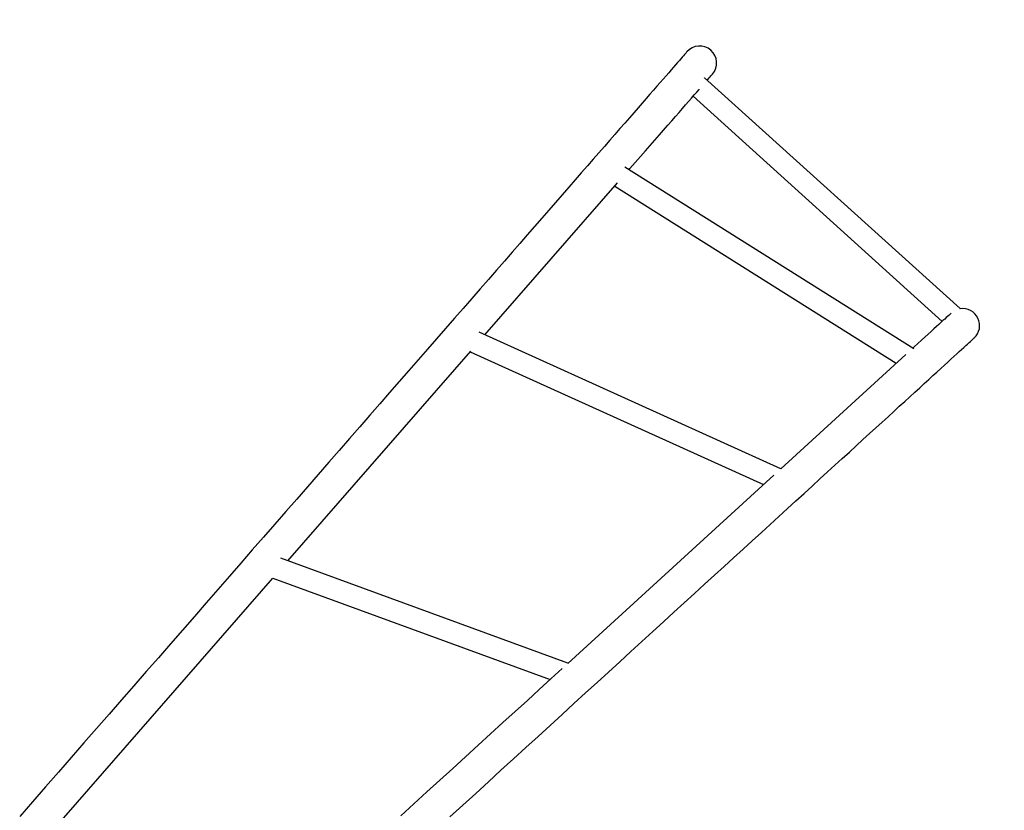
# Model space of a CAD drawing. Units: millimetres. Extents: x -4756 to 4671, y -3679 to 3912.
# Drawn here: x 2157 to 3386, y 1641 to 2629 of the extents above; entities that cross this region are included whole.
import ezdxf

# ---------------------------------------------------------------- set-up
doc = ezdxf.new("R2010")
doc.units = ezdxf.units.MM

msp = doc.modelspace()

# ---------------------------------------------------------------- linework, layer by layer
at = {"color": 7, "linetype": 'Continuous', "lineweight": 25}
for p, q in [((3011.9, 2556.2), (3011.4, 2555.7)), ((3011.4, 2555.7), (3011.4, 2555.6)), ((3330.9, 2267.9), (3011.9, 2556.2)), ((2997.5, 2533.1), (3308.5, 2252)), ((3273, 2217.5), (2912.2, 2444.6)), ((2737.5, 2235.1), (2903, 2424.8)), ((2899.6, 2420.9), (3251.1, 2199.6)), ((3330.9, 2267.9), (3330.7, 2267.7)), ((3107.1, 2067.7), (2730.5, 2238.3)), ((2491.4, 1953), (2719.8, 2214.7)), ((2719.1, 2214), (3085.3, 2048.1)), ((3263.1, 2210.5), (3106.9, 2067.8)), ((3098.5, 2060.1), (2841, 1824.9)), ((2841.2, 1825.1), (2482.8, 1956.1)), ((2197.4, 1615.9), (2472.5, 1931.3)), ((2472.5, 1931.4), (2818.9, 1804.7))]:
    msp.add_line(p, q, dxfattribs=at)
at = {"color": 7, "linetype": 'Continuous', "lineweight": 25, "flags": 128}
for points in [[(2989.7, 2588.5), (2989.6, 2588.4), (2989.3, 2588), (2988.7, 2587.3), (2987.9, 2586.4), (2986.8, 2585.2), (2985.5, 2583.7), (2984, 2582), (2982.3, 2580), (2980.3, 2577.8), (2978.1, 2575.2), (2975.7, 2572.5), (2973.1, 2569.4), (2970.2, 2566.1), (2967.1, 2562.5), (2963.7, 2558.7), (2960.1, 2554.6), (2956.4, 2550.3), (2952.3, 2545.7), (2948.1, 2540.8), (2943.6, 2535.7), (2938.9, 2530.3), (2934, 2524.6), (2928.9, 2518.8), (2923.5, 2512.6), (2917.9, 2506.2), (2912.1, 2499.6), (2906.1, 2492.7), (2899.9, 2485.5), (2893.4, 2478.1), (2886.7, 2470.5), (2879.9, 2462.6), (2872.8, 2454.5), (2865.5, 2446.1), (2857.9, 2437.5), (2850.2, 2428.6), (2842.3, 2419.5), (2834.1, 2410.2), (2825.8, 2400.6), (2817.3, 2390.8), (2808.5, 2380.8), (2799.6, 2370.5), (2790.4, 2360.1), (2781.1, 2349.4), (2771.5, 2338.4), (2761.8, 2327.3), (2751.9, 2315.9), (2741.8, 2304.3), (2731.5, 2292.5), (2721, 2280.5), (2710.3, 2268.2), (2699.4, 2255.8), (2688.4, 2243.1), (2677.2, 2230.3), (2665.8, 2217.2), (2654.2, 2204), (2642.5, 2190.5), (2630.6, 2176.8), (2618.5, 2163), (2606.2, 2148.9), (2593.8, 2134.7), (2581.3, 2120.3), (2568.5, 2105.7), (2555.6, 2090.9), (2542.6, 2076), (2529.4, 2060.8), (2516, 2045.5), (2502.5, 2030), (2488.9, 2014.4), (2475.1, 1998.6), (2461.1, 1982.6), (2447.1, 1966.5), (2432.8, 1950.2), (2418.5, 1933.7), (2404, 1917.2), (2389.4, 1900.4), (2374.7, 1883.5), (2359.8, 1866.5), (2344.9, 1849.3), (2329.8, 1832), (2314.5, 1814.6), (2299.2, 1797), (2283.8, 1779.3), (2268.2, 1761.5), (2252.6, 1743.5), (2236.8, 1725.5), (2221, 1707.3), (2205, 1689), (2189, 1670.6), (2172.8, 1652.1), (2156.6, 1633.5)], [(3015.1, 2553.3), (3015.9, 2554.2), (3017.4, 2555.9), (3018.7, 2557.4), (3019.7, 2558.6), (3020.5, 2559.5), (3021.1, 2560.2), (3021.5, 2560.6), (3021.6, 2560.7)], [(2917.4, 2441.3), (2918.6, 2442.7), (2925.3, 2450.3), (2931.7, 2457.7), (2938, 2464.9), (2944, 2471.8), (2949.8, 2478.4), (2955.4, 2484.8), (2960.7, 2490.9), (2965.9, 2496.8), (2970.8, 2502.5), (2975.5, 2507.9), (2980, 2513), (2984.2, 2517.9), (2988.2, 2522.5), (2992, 2526.8), (2995.6, 2530.9), (2998.9, 2534.7), (3002, 2538.3), (3004.9, 2541.6), (3005.2, 2541.9)], [(3319.9, 2262.4), (3319.8, 2262.3), (3319.4, 2262), (3318.8, 2261.4), (3317.9, 2260.6), (3316.7, 2259.5), (3315.3, 2258.2), (3313.6, 2256.7), (3311.7, 2254.9), (3309.5, 2252.9), (3307, 2250.6), (3304.3, 2248.2), (3301.3, 2245.5), (3298.1, 2242.5), (3294.6, 2239.3), (3290.9, 2235.9), (3286.9, 2232.3), (3282.7, 2228.4), (3278.2, 2224.3), (3273.4, 2220), (3271.6, 2218.3)], [(2693.8, 1633.1), (2709.9, 1647.9), (2726, 1662.5), (2741.9, 1677), (2757.6, 1691.4), (2773.2, 1705.7), (2788.6, 1719.7), (2803.9, 1733.7), (2819, 1747.5), (2833.9, 1761.1), (2848.7, 1774.6), (2863.3, 1788), (2877.7, 1801.1), (2891.9, 1814.1), (2906, 1827), (2919.9, 1839.7), (2933.6, 1852.2), (2947.1, 1864.5), (2960.4, 1876.7), (2973.5, 1888.7), (2986.5, 1900.5), (2999.2, 1912.1), (3011.7, 1923.6), (3024.1, 1934.9), (3036.2, 1945.9), (3048.1, 1956.8), (3059.9, 1967.6), (3071.4, 1978.1), (3082.7, 1988.4), (3093.8, 1998.5), (3104.7, 2008.5), (3115.3, 2018.2), (3125.8, 2027.8), (3136, 2037.1), (3146, 2046.2), (3155.8, 2055.2), (3165.3, 2063.9), (3174.6, 2072.4), (3183.7, 2080.7), (3192.6, 2088.8), (3201.2, 2096.7), (3209.6, 2104.4), (3217.8, 2111.8), (3225.7, 2119.1), (3233.4, 2126.1), (3240.9, 2132.9), (3248.1, 2139.5), (3255, 2145.9), (3261.8, 2152), (3268.2, 2157.9), (3274.5, 2163.6), (3280.5, 2169.1), (3286.2, 2174.4), (3291.7, 2179.4), (3297, 2184.2), (3302, 2188.7), (3306.7, 2193.1), (3311.2, 2197.2), (3315.4, 2201), (3319.4, 2204.7), (3323.2, 2208.1), (3326.6, 2211.3), (3329.9, 2214.2), (3332.8, 2216.9), (3335.5, 2219.4), (3338, 2221.7), (3340.2, 2223.7), (3342.1, 2225.4), (3343.8, 2227), (3345.2, 2228.3), (3346.4, 2229.3), (3347.3, 2230.2), (3348, 2230.8), (3348.3, 2231.1), (3348.5, 2231.2)], [(2833.9, 1818.4), (2820.2, 1805.8), (2805.4, 1792.4), (2790.5, 1778.7), (2775.4, 1764.9), (2760.1, 1751), (2744.7, 1736.9), (2729.1, 1722.6), (2713.4, 1708.3), (2697.5, 1693.7), (2681.4, 1679.1), (2665.2, 1664.3), (2648.9, 1649.4), (2632.4, 1634.3)]]:
    msp.add_lwpolyline(points, dxfattribs=at)
at = {"color": 7, "linetype": 'Continuous', "lineweight": 25}
for centre, radius, start, end in [((3171.4, 2412), 1500, 359.9914, 117.3343), ((3005.7, 2574.6), 21.2, 318.8992, 138.8992), ((3334.2, 2246.8), 21.1, 312.416, 99.4334)]:
    msp.add_arc(centre, radius, start, end, dxfattribs=at)

doc.saveas('drawing.dxf')
